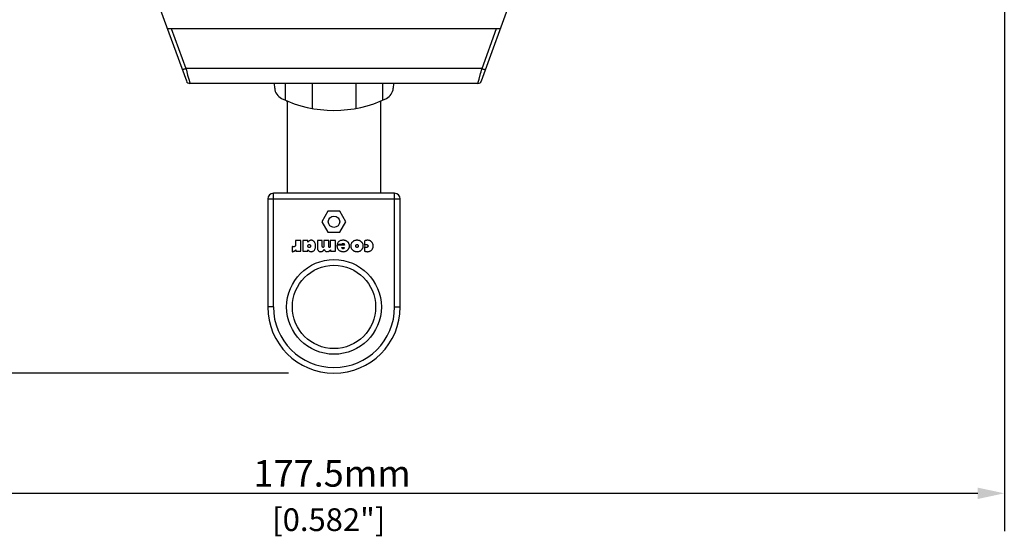
# Model space of a CAD drawing. Extents: x 0 to 1189, y 0 to 841.
# Drawn here: x 208 to 338, y 405 to 473 of the extents above; entities that cross this region are included whole.
import ezdxf

# ---------------------------------------------------------------- set-up
doc = ezdxf.new("R2010")
doc.units = 0
doc.header["$LTSCALE"] = 65.395
doc.header["$MEASUREMENT"] = 0
doc.header["$PDMODE"] = 3
doc.header["$PDSIZE"] = 0.25
doc.layers.get('0').update_dxf_attribs({"linetype": 'CONTINUOUS'})
doc.layers.get('Defpoints').update_dxf_attribs({"linetype": 'CONTINUOUS'})
doc.layers.add('7_ALL_FEATURES', color=7, linetype='CONTINUOUS')
doc.layers.add('QUOTE', color=7, linetype='CONTINUOUS')
doc.styles.get("Standard").update_dxf_attribs({"font": 'txt', "width": 0.8})
doc.dimstyles.get("Standard").update_dxf_attribs({"dimtxt": 3.5, "dimasz": 3.5, "dimexe": 21.402, "dimexo": 7.43125, "dimgap": 0.09, "dimtad": 0, "dimtih": 1, "dimtoh": 1, "dimdec": 4, "dimzin": 0, "dimdsep": 46, "dimtxsty": 'Standard', "dimcen": 10.701, "dimadec": 0, "dimazin": 0, "dimtfac": 1, "dimtdec": 4, "dimtofl": 0, "dimtmove": 2, "dimatfit": 3, "dimfxl": 0, "dimtolj": 1, "dimtzin": 0, "dimarcsym": 0})

# ---------------------------------------------------------------- blocks, each defined once
blk = doc.blocks.new('_FILLED')
at = {"color": 0, "linetype": 'ByBlock'}
blk.add_solid([(0, 0), (-1, 0.214), (-1, -0.214)], dxfattribs=at)
blk = doc.blocks.new('*D19')
at = {"layer": 'Defpoints', "color": 0, "linetype": 'Continuous'}
for p in [(160.9, 514.23), (338.4, 514.23), (338.4, 410.87)]:
    blk.add_point(p, dxfattribs=at)
at = {"layer": 'QUOTE', "color": 0, "linetype": 'Continuous', "lineweight": -2}
for p, q in [((160.9, 509.23), (160.9, 405.87)), ((338.4, 509.23), (338.4, 405.87)), ((164.4, 410.87), (334.9, 410.87))]:
    blk.add_line(p, q, dxfattribs=at)
at = {"layer": 'QUOTE', "color": 0, "linetype": 'Continuous', "lineweight": -2, "xscale": 3.5, "yscale": 3.5, "zscale": 3.5, "rotation": 180}
blk.add_blockref('_FILLED', (160.9, 410.87), dxfattribs=at)
at = {"layer": 'QUOTE', "color": 0, "linetype": 'Continuous', "lineweight": -2, "xscale": 3.5, "yscale": 3.5, "zscale": 3.5}
blk.add_blockref('_FILLED', (338.4, 410.87), dxfattribs=at)
at = {"layer": 'QUOTE', "color": 0, "linetype": 'Continuous', "insert": (249.65, 413.5), "char_height": 3.5, "attachment_point": 5}
blk.add_mtext('\\A1;177.5mm', dxfattribs=at)
blk = doc.blocks.new('*D17')
at = {"layer": 'Defpoints', "color": 0, "linetype": 'Continuous'}
for p in [(248.9, 603.73), (135.09, 426.73), (248.9, 426.73)]:
    blk.add_point(p, dxfattribs=at)
at = {"layer": 'QUOTE', "color": 0, "linetype": 'Continuous', "lineweight": -2}
for p, q in [((243.9, 603.73), (130.09, 603.73)), ((135.09, 600.23), (135.09, 430.23)), ((243.9, 426.73), (130.09, 426.73))]:
    blk.add_line(p, q, dxfattribs=at)
at = {"layer": 'QUOTE', "color": 0, "linetype": 'Continuous', "lineweight": -2, "xscale": 3.5, "yscale": 3.5, "zscale": 3.5}
for p, rotation in [((135.09, 603.73), 90), ((135.09, 426.73), 270)]:
    blk.add_blockref('_FILLED', p, dxfattribs=dict(at, rotation=rotation))
at = {"layer": 'QUOTE', "color": 0, "linetype": 'Continuous', "insert": (132.46, 515.23), "char_height": 3.5, "attachment_point": 5, "rotation": 90}
blk.add_mtext('\\A1;177.0mm', dxfattribs=at)

msp = doc.modelspace()

# ---------------------------------------------------------------- linework, layer by layer
at = {"color": 7, "linetype": 'Continuous'}
for p, q in [((225.65, 478.41), (230.41, 465.31)), ((269.38, 465.31), (274.14, 478.41)), ((227.89, 472.23), (271.9, 472.23)), ((228.42, 472.23), (230.35, 466.95)), ((269.44, 466.95), (271.37, 472.23)), ((269.44, 466.95), (230.35, 466.95)), ((230.58, 466.08), (230.69, 465.7)), ((230.69, 465.7), (230.77, 465.4)), ((230.77, 465.4), (230.87, 465.03)), ((268.99, 465.27), (269.06, 465.54)), ((269.06, 465.54), (269.26, 466.28)), ((268.91, 464.98), (230.88, 464.98)), ((242.07, 464.36), (242.04, 464.98)), ((243.47, 464.98), (243.47, 462.78)), ((247, 464.98), (247, 461.7)), ((252.79, 464.98), (252.79, 461.7)), ((256.32, 464.98), (256.32, 462.78)), ((257.75, 464.98), (257.72, 464.36)), ((268.91, 464.98), (268.99, 465.27)), ((243.77, 450.48), (243.77, 461.54)), ((256.02, 461.54), (256.02, 450.48))]:
    msp.add_line(p, q, dxfattribs=at)
for points in [[(230.35, 466.95), (230.27, 466.92), (230.2, 466.89), (230.13, 466.87), (230.07, 466.85), (230.01, 466.83), (229.97, 466.81), (229.93, 466.8), (229.9, 466.79), (229.88, 466.79), (229.88, 466.78)], [(230.35, 466.95), (230.41, 466.72), (230.47, 466.5), (230.58, 466.08)], [(269.26, 466.28), (269.32, 466.5), (269.38, 466.72), (269.44, 466.95)], [(269.44, 466.95), (269.52, 466.92), (269.59, 466.89), (269.66, 466.87), (269.72, 466.85), (269.78, 466.83), (269.82, 466.81), (269.86, 466.8), (269.89, 466.79), (269.91, 466.79), (269.91, 466.78)], [(230.87, 465.03), (230.88, 464.99), (230.88, 464.98)]]:
    msp.add_lwpolyline(points, dxfattribs=at)
for centre, radius, start, end in [((230.88, 465.48), 0.5, 200.0012, 270.0004), ((243.67, 464.45), 1.6, 183, 244.3949), ((256.12, 464.45), 1.6, 295.6051, 357), ((268.91, 465.48), 0.5, 269.9995, 339.9986), ((249.9, 477.43), 16, 244.3949, 295.6051), ((223.77, 461.54), 20, 0, 3.2405), ((276.02, 461.54), 20, 176.7595, 180)]:
    msp.add_arc(centre, radius, start, end, dxfattribs=at)
at = {"layer": '7_ALL_FEATURES', "color": 7, "linetype": 'Continuous'}
for p, q in [((257.9, 450.48), (241.9, 450.48)), ((241.9, 435.48), (241.9, 450.48)), ((257.9, 435.48), (257.9, 450.48)), ((241.15, 449.73), (258.65, 449.73)), ((241.15, 449.73), (241.15, 435.48)), ((258.65, 435.48), (258.65, 449.73)), ((249.1, 448.11), (248.31, 446.73)), ((250.69, 448.11), (249.1, 448.11)), ((251.48, 446.73), (250.69, 448.11)), ((248.31, 446.73), (249.1, 445.36)), ((250.69, 445.36), (251.48, 446.73)), ((249.1, 445.36), (250.69, 445.36)), ((244.36, 443.46), (244.36, 442.78)), ((245.51, 444.23), (244.82, 444.23)), ((244.82, 444.23), (244.82, 443.67)), ((245.51, 442.82), (245.51, 444.23)), ((246.43, 444.23), (245.8, 444.23)), ((245.8, 444.23), (245.8, 442.82)), ((246.43, 444.02), (246.43, 444.23)), ((248.36, 444.23), (247.7, 444.23)), ((247.7, 444.23), (247.7, 443.28)), ((248.36, 443.52), (248.36, 444.23)), ((249.21, 444.23), (248.56, 444.23)), ((248.56, 444.23), (248.56, 443.52)), ((249.21, 443.52), (249.21, 444.23)), ((250.08, 444.23), (249.41, 444.23)), ((249.41, 444.23), (249.41, 443.52)), ((250.08, 442.82), (250.08, 444.23)), ((251.27, 443.64), (250.29, 443.64)), ((250.29, 443.64), (250.29, 443.61)), ((250.33, 443.81), (250.97, 443.76)), ((250.95, 443.33), (251.26, 443.33)), ((251.27, 443.66), (251.27, 443.64)), ((253.93, 444.18), (253.93, 443.62)), ((253.93, 443.42), (253.93, 442.85)), ((244.85, 443.02), (244.85, 442.82)), ((244.85, 442.82), (245.51, 442.82)), ((245.8, 442.82), (246.46, 442.82)), ((246.46, 442.82), (246.46, 443.01)), ((249.42, 443.02), (249.42, 442.82)), ((249.42, 442.82), (250.08, 442.82)), ((241.9, 435.48), (241.15, 435.48)), ((257.9, 435.48), (258.65, 435.48))]:
    msp.add_line(p, q, dxfattribs=at)
for points in [[(244.46, 443.42), (244.45, 443.42), (244.43, 443.43), (244.41, 443.44), (244.4, 443.44), (244.38, 443.45), (244.36, 443.46)], [(244.55, 443.4), (244.54, 443.4), (244.52, 443.4), (244.51, 443.4), (244.5, 443.41), (244.48, 443.41), (244.46, 443.42)], [(244.75, 443.47), (244.73, 443.45), (244.7, 443.44), (244.67, 443.42), (244.64, 443.41), (244.6, 443.4), (244.55, 443.4)], [(244.82, 443.67), (244.82, 443.63), (244.82, 443.59), (244.8, 443.55), (244.79, 443.52), (244.77, 443.5), (244.75, 443.47)], [(246.65, 444.22), (246.62, 444.2), (246.58, 444.17), (246.54, 444.14), (246.51, 444.11), (246.47, 444.07), (246.43, 444.02)], [(246.46, 443.52), (246.46, 443.55), (246.46, 443.58), (246.47, 443.61), (246.48, 443.63), (246.49, 443.65), (246.5, 443.67)], [(246.51, 443.37), (246.49, 443.39), (246.48, 443.41), (246.47, 443.43), (246.46, 443.46), (246.46, 443.49), (246.46, 443.52)], [(246.5, 443.67), (246.52, 443.68), (246.54, 443.7), (246.56, 443.71), (246.58, 443.72), (246.6, 443.72), (246.63, 443.72)], [(246.63, 443.32), (246.61, 443.32), (246.58, 443.32), (246.56, 443.33), (246.54, 443.34), (246.52, 443.36), (246.51, 443.37)], [(246.63, 443.72), (246.66, 443.72), (246.68, 443.72), (246.71, 443.71), (246.72, 443.7), (246.74, 443.68), (246.76, 443.67)], [(246.76, 443.37), (246.74, 443.36), (246.72, 443.34), (246.7, 443.33), (246.68, 443.32), (246.66, 443.32), (246.63, 443.32)], [(246.9, 444.28), (246.85, 444.28), (246.81, 444.28), (246.77, 444.27), (246.73, 444.26), (246.69, 444.24), (246.65, 444.22)], [(246.76, 443.67), (246.77, 443.65), (246.79, 443.63), (246.8, 443.61), (246.8, 443.58), (246.81, 443.55), (246.81, 443.52)], [(246.81, 443.52), (246.81, 443.49), (246.8, 443.46), (246.8, 443.44), (246.79, 443.41), (246.77, 443.39), (246.76, 443.37)], [(247.3, 444.08), (247.26, 444.13), (247.21, 444.17), (247.16, 444.21), (247.12, 444.23), (247.07, 444.26), (247.01, 444.27), (246.96, 444.28), (246.9, 444.28)], [(247.47, 443.54), (247.46, 443.66), (247.44, 443.76), (247.42, 443.85), (247.39, 443.94), (247.35, 444.01), (247.3, 444.08)], [(247.31, 442.98), (247.35, 443.05), (247.39, 443.12), (247.42, 443.21), (247.44, 443.3), (247.46, 443.41), (247.47, 443.54)], [(247.7, 443.28), (247.7, 443.2), (247.72, 443.13), (247.73, 443.06), (247.76, 443.01), (247.79, 442.96), (247.82, 442.91)], [(248.38, 443.38), (248.38, 443.39), (248.37, 443.41), (248.37, 443.43), (248.36, 443.45), (248.36, 443.48), (248.36, 443.52)], [(248.45, 443.34), (248.43, 443.34), (248.42, 443.34), (248.41, 443.35), (248.4, 443.35), (248.39, 443.36), (248.38, 443.38)], [(248.53, 443.38), (248.52, 443.37), (248.51, 443.36), (248.5, 443.35), (248.48, 443.34), (248.47, 443.34), (248.45, 443.34)], [(248.56, 443.52), (248.56, 443.49), (248.55, 443.46), (248.55, 443.44), (248.54, 443.41), (248.54, 443.4), (248.53, 443.38)], [(249.23, 443.38), (249.22, 443.39), (249.22, 443.41), (249.22, 443.43), (249.21, 443.45), (249.21, 443.49), (249.21, 443.52)], [(249.3, 443.34), (249.28, 443.34), (249.27, 443.34), (249.26, 443.35), (249.25, 443.35), (249.24, 443.36), (249.23, 443.38)], [(249.38, 443.38), (249.37, 443.37), (249.36, 443.36), (249.35, 443.35), (249.33, 443.34), (249.32, 443.34), (249.3, 443.34)], [(249.41, 443.52), (249.41, 443.49), (249.4, 443.46), (249.4, 443.44), (249.4, 443.41), (249.39, 443.4), (249.38, 443.38)], [(250.29, 443.61), (250.29, 443.6), (250.29, 443.6), (250.29, 443.59), (250.29, 443.58), (250.29, 443.57), (250.29, 443.56)], [(250.29, 443.56), (250.29, 443.52), (250.29, 443.47), (250.3, 443.44), (250.3, 443.4), (250.31, 443.36), (250.32, 443.33)], [(250.32, 443.33), (250.33, 443.29), (250.35, 443.25), (250.36, 443.22), (250.38, 443.19), (250.39, 443.16), (250.41, 443.13)], [(250.62, 444.16), (250.56, 444.12), (250.5, 444.07), (250.45, 444.01), (250.41, 443.95), (250.37, 443.88), (250.33, 443.81)], [(251.12, 444.28), (251.02, 444.28), (250.92, 444.27), (250.83, 444.25), (250.76, 444.23), (250.69, 444.2), (250.62, 444.16)], [(250.99, 443.21), (250.98, 443.22), (250.97, 443.24), (250.96, 443.26), (250.96, 443.28), (250.95, 443.3), (250.95, 443.33)], [(250.97, 443.76), (250.98, 443.78), (250.99, 443.8), (251, 443.81), (251, 443.83), (251.01, 443.84), (251.03, 443.85)], [(251.03, 443.85), (251.04, 443.85), (251.05, 443.86), (251.06, 443.87), (251.08, 443.87), (251.09, 443.87), (251.11, 443.87)], [(251.11, 443.87), (251.14, 443.87), (251.16, 443.87), (251.18, 443.86), (251.2, 443.85), (251.21, 443.84), (251.23, 443.82)], [(251.43, 444.24), (251.38, 444.25), (251.33, 444.26), (251.28, 444.27), (251.23, 444.28), (251.17, 444.28), (251.12, 444.28)], [(251.26, 443.33), (251.26, 443.3), (251.25, 443.28), (251.24, 443.26), (251.23, 443.24), (251.22, 443.22), (251.21, 443.21)], [(251.23, 443.82), (251.24, 443.81), (251.25, 443.78), (251.26, 443.76), (251.26, 443.73), (251.26, 443.7), (251.27, 443.66)], [(251.68, 444.09), (251.64, 444.12), (251.6, 444.15), (251.56, 444.18), (251.52, 444.2), (251.47, 444.22), (251.43, 444.24)], [(251.88, 443.83), (251.85, 443.88), (251.83, 443.93), (251.8, 443.97), (251.76, 444.01), (251.72, 444.05), (251.68, 444.09)], [(251.95, 443.53), (251.94, 443.58), (251.94, 443.64), (251.93, 443.69), (251.92, 443.74), (251.9, 443.79), (251.88, 443.83)], [(251.88, 443.22), (251.9, 443.27), (251.92, 443.32), (251.93, 443.37), (251.94, 443.42), (251.94, 443.47), (251.95, 443.53)], [(252.18, 443.83), (252.16, 443.79), (252.14, 443.74), (252.13, 443.69), (252.12, 443.63), (252.11, 443.58), (252.11, 443.53)], [(252.11, 443.53), (252.11, 443.48), (252.12, 443.43), (252.13, 443.37), (252.14, 443.32), (252.16, 443.27), (252.18, 443.22)], [(252.38, 444.09), (252.34, 444.05), (252.3, 444.01), (252.26, 443.97), (252.23, 443.93), (252.21, 443.88), (252.18, 443.83)], [(252.63, 444.24), (252.58, 444.22), (252.54, 444.2), (252.5, 444.17), (252.45, 444.15), (252.41, 444.12), (252.38, 444.09)], [(252.94, 444.28), (252.88, 444.28), (252.83, 444.28), (252.78, 444.27), (252.73, 444.26), (252.68, 444.25), (252.63, 444.24)], [(252.77, 443.53), (252.77, 443.56), (252.78, 443.59), (252.78, 443.61), (252.79, 443.63), (252.8, 443.65), (252.82, 443.67)], [(252.82, 443.39), (252.8, 443.41), (252.79, 443.43), (252.78, 443.45), (252.78, 443.47), (252.77, 443.5), (252.77, 443.53)], [(252.82, 443.67), (252.83, 443.69), (252.85, 443.7), (252.87, 443.71), (252.89, 443.72), (252.91, 443.72), (252.94, 443.72)], [(252.94, 443.34), (252.91, 443.34), (252.89, 443.34), (252.87, 443.35), (252.85, 443.36), (252.83, 443.37), (252.82, 443.39)], [(253.25, 444.24), (253.2, 444.25), (253.15, 444.26), (253.1, 444.27), (253.05, 444.28), (253, 444.28), (252.94, 444.28)], [(252.94, 443.72), (252.96, 443.72), (252.99, 443.72), (253.01, 443.71), (253.03, 443.7), (253.05, 443.69), (253.06, 443.67)], [(253.06, 443.39), (253.05, 443.37), (253.03, 443.36), (253.01, 443.35), (252.99, 443.34), (252.96, 443.34), (252.94, 443.34)], [(253.06, 443.67), (253.07, 443.65), (253.08, 443.63), (253.09, 443.61), (253.1, 443.59), (253.1, 443.56), (253.11, 443.53)], [(253.11, 443.53), (253.1, 443.5), (253.1, 443.47), (253.09, 443.45), (253.08, 443.43), (253.07, 443.41), (253.06, 443.39)], [(253.5, 444.09), (253.46, 444.12), (253.42, 444.15), (253.38, 444.17), (253.34, 444.2), (253.29, 444.22), (253.25, 444.24)], [(253.7, 443.84), (253.67, 443.88), (253.64, 443.93), (253.61, 443.97), (253.58, 444.01), (253.54, 444.05), (253.5, 444.09)], [(253.76, 443.53), (253.76, 443.58), (253.76, 443.64), (253.75, 443.69), (253.73, 443.74), (253.72, 443.79), (253.7, 443.84)], [(253.7, 443.22), (253.72, 443.27), (253.73, 443.32), (253.75, 443.37), (253.76, 443.42), (253.76, 443.47), (253.76, 443.53)], [(254.13, 444.26), (254.1, 444.25), (254.06, 444.24), (254.03, 444.23), (254, 444.21), (253.96, 444.2), (253.93, 444.18)], [(253.93, 443.62), (253.95, 443.64), (253.97, 443.66), (253.99, 443.67), (254.01, 443.68), (254.03, 443.69), (254.05, 443.7)], [(254.04, 443.35), (254.02, 443.36), (254, 443.37), (253.99, 443.38), (253.97, 443.39), (253.95, 443.41), (253.93, 443.42)], [(254.16, 443.33), (254.14, 443.33), (254.12, 443.33), (254.1, 443.33), (254.08, 443.34), (254.06, 443.34), (254.04, 443.35)], [(254.05, 443.7), (254.07, 443.71), (254.09, 443.72), (254.11, 443.72), (254.13, 443.72), (254.15, 443.73), (254.17, 443.73)], [(254.33, 444.28), (254.3, 444.28), (254.27, 444.28), (254.23, 444.28), (254.2, 444.27), (254.17, 444.27), (254.13, 444.26)], [(254.33, 443.38), (254.31, 443.37), (254.28, 443.35), (254.26, 443.34), (254.23, 443.33), (254.2, 443.33), (254.16, 443.33)], [(254.17, 443.73), (254.21, 443.73), (254.24, 443.72), (254.26, 443.71), (254.29, 443.7), (254.31, 443.69), (254.33, 443.67)], [(254.62, 444.23), (254.58, 444.25), (254.53, 444.26), (254.48, 444.27), (254.43, 444.28), (254.38, 444.28), (254.33, 444.28)], [(254.33, 443.67), (254.35, 443.65), (254.36, 443.63), (254.37, 443.61), (254.38, 443.59), (254.39, 443.56), (254.39, 443.53)], [(254.39, 443.53), (254.39, 443.5), (254.38, 443.47), (254.37, 443.45), (254.36, 443.42), (254.34, 443.4), (254.33, 443.38)], [(254.86, 444.08), (254.82, 444.11), (254.78, 444.14), (254.75, 444.17), (254.71, 444.19), (254.66, 444.21), (254.62, 444.23)], [(255.02, 443.83), (255, 443.88), (254.98, 443.92), (254.95, 443.96), (254.93, 444), (254.89, 444.04), (254.86, 444.08)], [(254.97, 443.13), (254.99, 443.16), (255, 443.19), (255.02, 443.22), (255.03, 443.26), (255.04, 443.29), (255.05, 443.33)], [(255.08, 443.53), (255.08, 443.59), (255.07, 443.64), (255.07, 443.69), (255.06, 443.74), (255.04, 443.78), (255.02, 443.83)], [(255.05, 443.33), (255.06, 443.36), (255.07, 443.39), (255.07, 443.43), (255.08, 443.46), (255.08, 443.5), (255.08, 443.53)], [(244.36, 442.78), (244.38, 442.78), (244.39, 442.77), (244.39, 442.77), (244.4, 442.77), (244.41, 442.77)], [(244.41, 442.77), (244.45, 442.78), (244.49, 442.78), (244.54, 442.79), (244.57, 442.8), (244.61, 442.82), (244.65, 442.84)], [(244.65, 442.84), (244.68, 442.86), (244.72, 442.88), (244.75, 442.91), (244.78, 442.94), (244.81, 442.98), (244.85, 443.02)], [(246.46, 443.01), (246.49, 442.97), (246.53, 442.93), (246.56, 442.9), (246.59, 442.87), (246.62, 442.85), (246.66, 442.83)], [(246.66, 442.83), (246.69, 442.81), (246.73, 442.8), (246.77, 442.79), (246.81, 442.78), (246.85, 442.78), (246.9, 442.77)], [(246.9, 442.77), (246.96, 442.78), (247.02, 442.79), (247.07, 442.8), (247.12, 442.83), (247.17, 442.85), (247.22, 442.89), (247.26, 442.93), (247.31, 442.98)], [(247.82, 442.91), (247.87, 442.87), (247.91, 442.84), (247.96, 442.81), (248.02, 442.79), (248.08, 442.78), (248.15, 442.77)], [(248.15, 442.77), (248.2, 442.78), (248.25, 442.78), (248.29, 442.79), (248.33, 442.81), (248.38, 442.83), (248.42, 442.85)], [(248.42, 442.85), (248.45, 442.88), (248.49, 442.91), (248.52, 442.94), (248.55, 442.98), (248.58, 443.02), (248.61, 443.07)], [(248.61, 443.07), (248.64, 443.02), (248.66, 442.97), (248.69, 442.93), (248.72, 442.9), (248.75, 442.87), (248.77, 442.85)], [(248.77, 442.85), (248.81, 442.83), (248.84, 442.81), (248.88, 442.79), (248.92, 442.78), (248.97, 442.78), (249.02, 442.77)], [(249.02, 442.77), (249.06, 442.78), (249.1, 442.78), (249.14, 442.79), (249.18, 442.8), (249.21, 442.82), (249.24, 442.83)], [(249.24, 442.83), (249.27, 442.85), (249.3, 442.88), (249.33, 442.9), (249.36, 442.94), (249.39, 442.97), (249.42, 443.02)], [(250.41, 443.13), (250.46, 443.07), (250.5, 443.02), (250.55, 442.97), (250.6, 442.93), (250.66, 442.9), (250.71, 442.87)], [(250.71, 442.87), (250.77, 442.84), (250.83, 442.82), (250.9, 442.8), (250.97, 442.79), (251.04, 442.78), (251.12, 442.77)], [(251.1, 443.17), (251.08, 443.17), (251.05, 443.17), (251.04, 443.18), (251.02, 443.19), (251, 443.2), (250.99, 443.21)], [(251.21, 443.21), (251.2, 443.2), (251.18, 443.19), (251.16, 443.18), (251.15, 443.17), (251.13, 443.17), (251.1, 443.17)], [(251.12, 442.77), (251.18, 442.78), (251.23, 442.78), (251.28, 442.79), (251.33, 442.8), (251.38, 442.81), (251.43, 442.82)], [(251.43, 442.82), (251.47, 442.84), (251.52, 442.86), (251.56, 442.88), (251.6, 442.91), (251.64, 442.94), (251.68, 442.97)], [(251.68, 442.97), (251.72, 443.01), (251.76, 443.05), (251.79, 443.09), (251.82, 443.13), (251.85, 443.18), (251.88, 443.22)], [(252.18, 443.22), (252.21, 443.17), (252.23, 443.13), (252.26, 443.09), (252.3, 443.04), (252.33, 443.01), (252.37, 442.97)], [(252.37, 442.97), (252.41, 442.94), (252.46, 442.91), (252.5, 442.88), (252.54, 442.86), (252.58, 442.84), (252.63, 442.82)], [(252.63, 442.82), (252.68, 442.81), (252.73, 442.8), (252.78, 442.79), (252.83, 442.78), (252.88, 442.78), (252.94, 442.77)], [(252.94, 442.77), (253, 442.78), (253.05, 442.78), (253.1, 442.79), (253.15, 442.8), (253.2, 442.81), (253.25, 442.82)], [(253.25, 442.82), (253.29, 442.84), (253.34, 442.86), (253.38, 442.88), (253.42, 442.91), (253.46, 442.94), (253.5, 442.97)], [(253.5, 442.97), (253.54, 443.01), (253.58, 443.05), (253.61, 443.09), (253.64, 443.13), (253.67, 443.18), (253.7, 443.22)], [(253.93, 442.85), (253.97, 442.84), (254, 442.83), (254.04, 442.82), (254.07, 442.81), (254.11, 442.8), (254.14, 442.79)], [(254.14, 442.79), (254.17, 442.79), (254.21, 442.78), (254.24, 442.78), (254.27, 442.78), (254.3, 442.77), (254.33, 442.77)], [(254.33, 442.77), (254.4, 442.78), (254.47, 442.79), (254.53, 442.8), (254.59, 442.82), (254.64, 442.84), (254.7, 442.87)], [(254.7, 442.87), (254.75, 442.9), (254.8, 442.93), (254.84, 442.98), (254.89, 443.02), (254.93, 443.07), (254.97, 443.13)]]:
    msp.add_lwpolyline(points, dxfattribs=at)
for centre, radius in [((249.9, 446.73), 0.75), ((249.9, 435.48), 6.25), ((249.9, 435.48), 5.5)]:
    msp.add_circle(centre, radius, dxfattribs=at)
for centre, radius, start, end in [((241.9, 449.73), 0.75, 90, 180), ((257.9, 449.73), 0.75, 0, 90), ((249.9, 435.48), 8.75, 180, 360), ((249.9, 435.48), 8, 180, 360)]:
    msp.add_arc(centre, radius, start, end, dxfattribs=at)

# ---------------------------------------------------------------- texts
at = {"insert": (241.74, 408.89), "char_height": 3, "width": 23, "attachment_point": 1}
msp.add_mtext('[0.582"]', dxfattribs=at)

# ---------------------------------------------------------------- dimensions: what is measured, and where the dimension line sits
at = {"layer": 'QUOTE', "color": 7, "linetype": 'Continuous'}
dim = msp.add_linear_dim(base=(135.09, 426.73), p1=(248.9, 603.73), p2=(248.9, 426.73), angle=270, dimstyle='Standard', override={"dimexe": 5, "dimexo": 5, "dimdec": 1, "dimpost": 'mm', "dimblk": '_FILLED', "dimldrblk": '_FILLED'}, dxfattribs=at)
dim.commit()
dim.dimension.update_dxf_attribs({"geometry": '*D17', "text_midpoint": (132.46, 515.23), "dimtype": 160, "text_rotation": 90})
dim = msp.add_linear_dim(base=(338.4, 410.87), p1=(160.9, 514.23), p2=(338.4, 514.23), dimstyle='Standard', override={"dimexe": 5, "dimexo": 5, "dimdec": 1, "dimpost": 'mm', "dimblk": '_FILLED', "dimldrblk": '_FILLED'}, dxfattribs=at)
dim.commit()
dim.dimension.update_dxf_attribs({"geometry": '*D19', "text_midpoint": (249.65, 413.5), "dimtype": 160})

doc.saveas('drawing.dxf')
